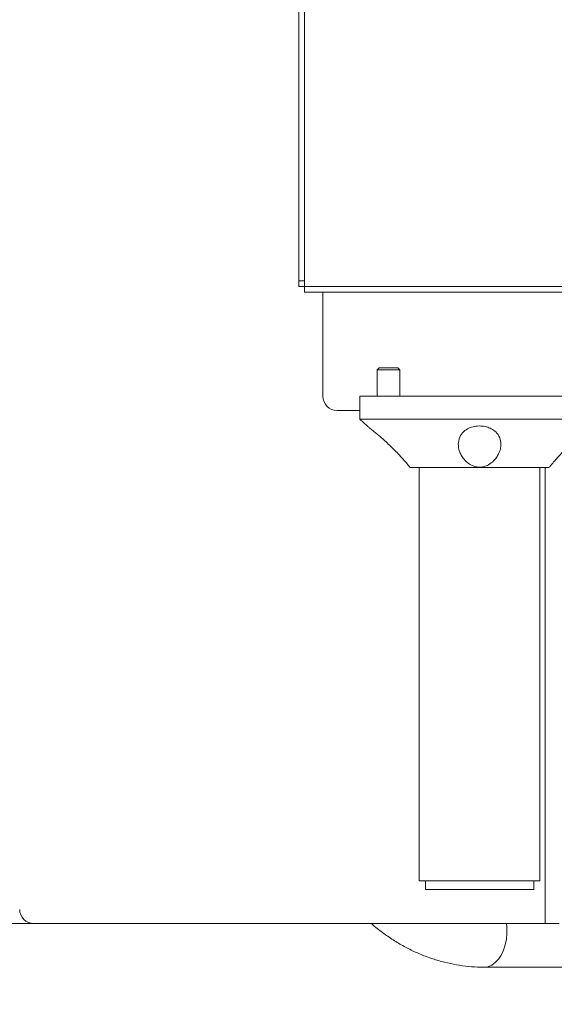
# Model space of a CAD drawing. Units: millimetres. Extents: x 15 to 415, y 5 to 292.
# Drawn here: x 145 to 152, y 189 to 200 of the extents above; entities that cross this region are included whole.
import ezdxf

# ---------------------------------------------------------------- set-up
doc = ezdxf.new("R2010")
doc.units = ezdxf.units.MM
doc.styles.add('SLDTEXTSTYLE0', font='TXT', dxfattribs={"width": 0.75})
doc.dimstyles.new('SLDDIMSTYLE0', dxfattribs={"dimtxt": 3.5, "dimasz": 3.302, "dimexe": 0, "dimexo": 0.0625, "dimgap": 0.875, "dimtad": 1, "dimlfac": 30, "dimrnd": 1e-09, "dimzin": 12, "dimdsep": 46, "dimtxsty": 'SLDTEXTSTYLE0', "dimsah": 1, "dimcen": 0.09, "dimadec": 0, "dimazin": 3, "dimtfac": 1, "dimtofl": 0, "dimtmove": 0, "dimatfit": 3, "dimfxl": 0, "dimfrac": 2, "dimtolj": 1, "dimtzin": 12, "dimarcsym": 0})

# ---------------------------------------------------------------- blocks, each defined once
blk = doc.blocks.new('_D')
at = {"color": 7, "linetype": 'Continuous', "lineweight": 0}
for p, q in [((239.199, 194.68), (239.199, 124.263)), ((59.533, 188.773), (59.533, 124.263)), ((59.533, 125.263), (239.199, 125.263))]:
    blk.add_line(p, q, dxfattribs=at)
for points in [[(59.533, 125.263), (62.835, 124.755), (62.835, 125.771)], [(239.199, 125.263), (235.897, 125.771), (235.897, 124.755)]]:
    blk.add_solid(points, dxfattribs=at)
at = {"color": 7, "linetype": 'Continuous', "lineweight": 0, "insert": (136.743, 129.775), "char_height": 3.5, "attachment_point": 1, "style": 'SLDTEXTSTYLE0'}
blk.add_mtext('5390', dxfattribs=at)
blk = doc.blocks.new('_D_1')
at = {"color": 7, "linetype": 'Continuous', "lineweight": 0}
for p, q in [((155.373, 259.43), (39.947, 259.43)), ((40.947, 139.263), (40.947, 259.43)), ((155.373, 139.263), (39.947, 139.263))]:
    blk.add_line(p, q, dxfattribs=at)
for points in [[(40.947, 259.43), (40.439, 256.128), (41.455, 256.128)], [(40.947, 139.263), (41.455, 142.565), (40.439, 142.565)]]:
    blk.add_solid(points, dxfattribs=at)
at = {"color": 7, "linetype": 'Continuous', "lineweight": 0, "insert": (36.436, 194.174), "char_height": 3.5, "attachment_point": 1, "rotation": 90, "style": 'SLDTEXTSTYLE0'}
blk.add_mtext('3605', dxfattribs=at)

msp = doc.modelspace()

# ---------------------------------------------------------------- linework, layer by layer
at = {"color": 7, "linetype": 'Continuous', "lineweight": 15}
for p, q in [((148.78052, 197.22262), (148.78052, 201.32262)), ((148.71385, 197.28929), (148.71385, 201.25596)), ((148.71385, 197.22262), (148.71385, 197.28929)), ((148.78052, 197.28929), (148.71385, 197.28929)), ((148.71385, 197.22262), (148.78052, 197.22262)), ((152.88052, 197.22262), (148.78052, 197.22262)), ((148.78052, 197.22262), (148.78052, 197.15596)), ((148.78052, 197.15596), (152.88052, 197.15596)), ((148.99719, 195.93929), (148.99719, 197.15596)), ((149.65354, 196.27262), (149.63052, 196.24961)), ((149.63052, 196.24961), (149.63052, 195.93929)), ((149.71294, 196.24961), (149.63052, 196.24961)), ((149.72173, 196.27262), (149.65354, 196.27262)), ((149.89719, 196.24961), (149.71294, 196.24961)), ((149.87417, 196.27262), (149.72173, 196.27262)), ((149.89719, 196.24961), (149.87417, 196.27262)), ((149.89719, 195.93929), (149.89719, 196.24961)), ((149.43052, 195.93929), (149.43052, 195.67262)), ((152.23052, 195.93929), (149.43052, 195.93929)), ((149.43052, 195.77262), (149.16385, 195.77262)), ((149.43052, 195.67262), (149.51385, 195.59236)), ((149.43052, 195.67262), (152.23052, 195.67262)), ((150.01385, 195.11077), (150.01885, 195.10596)), ((150.01885, 195.10596), (151.64219, 195.10596)), ((150.12385, 195.10596), (150.12385, 190.27262)), ((151.53719, 190.27262), (151.53719, 195.10596)), ((151.64219, 195.10596), (151.64719, 195.11077)), ((150.12385, 190.27262), (151.53719, 190.27262)), ((150.19719, 190.27262), (150.19719, 190.17262)), ((151.46385, 190.17262), (151.46385, 190.27262)), ((150.19719, 190.17262), (151.46385, 190.17262)), ((115.88052, 189.77262), (145.61385, 189.77262)), ((145.61385, 189.77262), (151.59719, 189.77262)), ((151.59719, 189.77262), (151.76385, 189.77262)), ((150.88286, 189.2631), (153.62785, 189.2631))]:
    msp.add_line(p, q, dxfattribs=at)
at = {"color": 8, "linetype": 'Continuous', "lineweight": 15}
msp.add_line((151.59719, 189.77262), (151.59719, 195.10596), dxfattribs=at)
at = {"color": 8, "linetype": 'Continuous', "lineweight": 15, "flags": 128}
msp.add_lwpolyline([(150.88286, 189.2631), (150.92812, 189.26909), (150.97208, 189.2869), (151.01348, 189.31601), (151.05112, 189.35559), (151.08391, 189.40449), (151.11092, 189.46131), (151.13138, 189.52441), (151.14468, 189.59199), (151.15045, 189.66208), (151.14852, 189.73269), (151.14395, 189.77262)], dxfattribs=at)
at = {"color": 7, "linetype": 'Continuous', "lineweight": 15}
for centre in [(149.16385, 195.93929), (145.61385, 189.93929)]:
    msp.add_arc(centre, 0.16667, 180, 270, dxfattribs=at)
for points, knots in [([(149.51385, 195.59236), (149.51585, 195.5908), (149.51984, 195.5877), (149.54987, 195.56405), (149.59911, 195.52432), (149.66008, 195.47311), (149.72264, 195.41771), (149.79329, 195.35239), (149.8599, 195.28607), (149.91745, 195.22425), (149.95768, 195.17893), (149.99048, 195.1399), (150.01072, 195.11473), (150.01291, 195.11197), (150.01385, 195.11077)], [0, 0, 0, 0, 0.07521924, 0.15021377, 0.23033876, 0.34933377, 0.42432291, 0.5014712, 0.65523622, 0.72348457, 0.79340089, 0.88142295, 0.94852568, 1, 1, 1, 1]), ([(150.58052, 195.37941), (150.58375, 195.40796), (150.58978, 195.46138), (150.63734, 195.52529), (150.70012, 195.56707), (150.77066, 195.58957), (150.84305, 195.59476), (150.91177, 195.58419), (150.97246, 195.56041), (151.03013, 195.51876), (151.07124, 195.45705), (151.08378, 195.38756), (151.07594, 195.32381), (151.05729, 195.27149), (151.02969, 195.22403), (150.99195, 195.17885), (150.94228, 195.1396), (150.88253, 195.11481), (150.82519, 195.10833), (150.76693, 195.11806), (150.70332, 195.14869), (150.65174, 195.19624), (150.61511, 195.24958), (150.58747, 195.30927), (150.58317, 195.35264), (150.58052, 195.37941)], [0, 0, 0, 0, 0.06710776, 0.12556165, 0.17185709, 0.21070467, 0.2496979, 0.28529957, 0.32155974, 0.36246581, 0.42348239, 0.48438805, 0.52712086, 0.56985321, 0.60444962, 0.63900069, 0.68299734, 0.71655656, 0.74502864, 0.77351438, 0.80970704, 0.86220436, 0.90032385, 0.93848289, 1, 1, 1, 1]), ([(151.64719, 195.11077), (151.6488, 195.11282), (151.65202, 195.11689), (151.67846, 195.14952), (151.71724, 195.19501), (151.76559, 195.24821), (151.81296, 195.29765), (151.86429, 195.34851), (151.91605, 195.3973), (151.96722, 195.44343), (152.0243, 195.49293), (152.08107, 195.53995), (152.12793, 195.57733), (152.14429, 195.59009), (152.14836, 195.59328), (152.14585, 195.59131), (152.1449, 195.59057)], [0, 0, 0, 0, 0.06588233, 0.13126955, 0.23404624, 0.30769333, 0.38341924, 0.45905694, 0.53651258, 0.60535456, 0.67600312, 0.78279147, 0.86849985, 0.95474398, 0.98293262, 1, 1, 1, 1]), ([(149.56363, 189.77262), (149.58639, 189.75297), (149.64807, 189.69971), (149.75428, 189.62278), (149.88099, 189.54151), (150.01157, 189.47053), (150.14518, 189.40959), (150.28136, 189.359), (150.41954, 189.31886), (150.55919, 189.28924), (150.6998, 189.2703), (150.80789, 189.26362), (150.8689, 189.2632), (150.88286, 189.2631)], [0, 0, 0, 0, 0.06017815, 0.16306568, 0.26552987, 0.3675365, 0.46906775, 0.57012546, 0.67073426, 0.77094026, 0.87080922, 0.97042418, 1, 1, 1, 1])]:
    msp.add_open_spline(points, degree=3, knots=knots, dxfattribs=at)

# ---------------------------------------------------------------- dimensions: what is measured, and where the dimension line sits
at = {"color": 7, "linetype": 'Continuous', "lineweight": 0}
for base, p1, p2, angle, picture, middle in [((40.9474, 259.42971), (156.3729, 139.2631), (156.37285, 259.42977), 270.000026, '_D_1', (40.94742, 199.34643)), ((239.19929, 125.2631), (59.53262, 189.77262), (239.19929, 195.67977), 0, '_D', (141.91554, 125.2631))]:
    dim = msp.add_linear_dim(base=base, p1=p1, p2=p2, angle=angle, dimstyle='SLDDIMSTYLE0', dxfattribs=at)
    dim.commit()
    dim.dimension.update_dxf_attribs({"geometry": picture, "text_midpoint": middle, "dimtype": 160})

doc.saveas('drawing.dxf')
